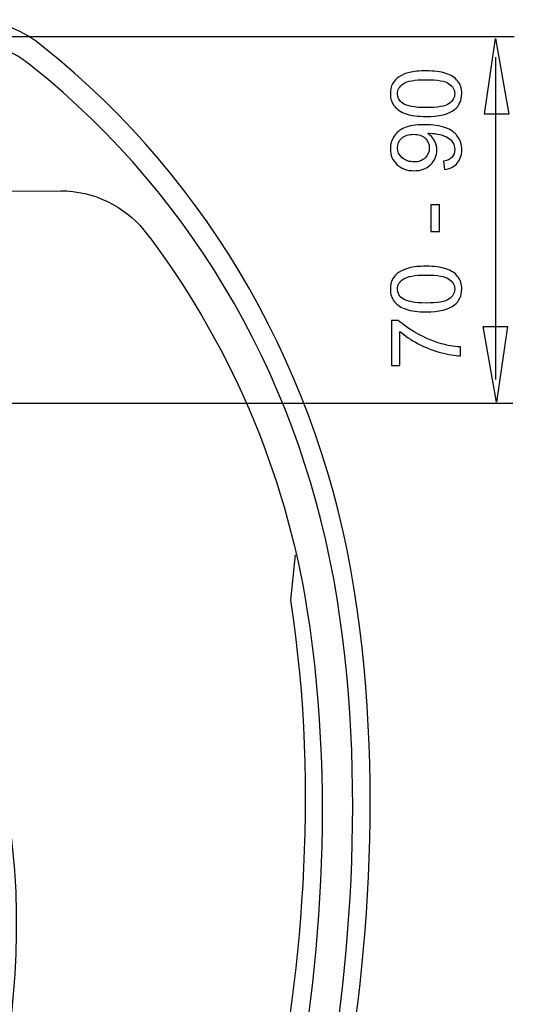
# Model space of a CAD drawing. Extents: x -32.8 to 32.6, y -35 to 35.2.
# Drawn here: x 18.3 to 32.6, y -0.1 to 28.3 of the extents above; entities that cross this region are included whole.
import ezdxf

# ---------------------------------------------------------------- set-up
doc = ezdxf.new("R2010")
doc.units = 0
doc.header["$MEASUREMENT"] = 0
doc.layers.add('VRSTVA_1', color=7, linetype='CONTINUOUS')

msp = doc.modelspace()

# ---------------------------------------------------------------- linework, layer by layer
at = {"layer": 'VRSTVA_1', "color": 250}
for points, knots in [([(-8.6484, 28.3442), (-8.6484, 28.3442), (-10.6992, 28.3463), (-10.6992, 28.3463), (-10.6992, 28.3463), (-11.4692, 28.3463), (-12.2377, 28.0168), (-12.7792, 27.5471), (-12.7792, 27.5471), (-17.6424, 23.6581), (-20.7758, 18.036), (-21.7507, 11.8786), (-21.7507, 11.8786), (-23.657, -0.1611), (-19.0788, -12.0284), (-18.9277, -12.5274), (-18.9277, -12.5274), (-15.906, -22.7216), (-7.3034, -30.3111), (3.0892, -30.3111), (3.0892, -30.3111), (13.4818, -30.3111), (22.1144, -22.7216), (25.1361, -12.5274), (25.1361, -12.5274), (25.2872, -12.0284), (29.8655, -0.1611), (27.9592, 11.8786), (27.9592, 11.8786), (26.9842, 18.036), (23.8509, 23.6581), (18.9876, 27.5471), (18.9876, 27.5471), (18.4461, 28.0168), (17.6776, 28.3463), (16.9077, 28.3463), (16.9077, 28.3463), (16.9077, 28.3463), (14.8249, 28.3442), (14.8249, 28.3442)], [0, 0, 0, 0, 0.0909091, 0.0909091, 0.0909091, 0.0909091, 0.1818182, 0.1818182, 0.1818182, 0.1818182, 0.2727273, 0.2727273, 0.2727273, 0.2727273, 0.3636364, 0.3636364, 0.3636364, 0.3636364, 0.4545455, 0.4545455, 0.4545455, 0.4545455, 0.5454545, 0.5454545, 0.5454545, 0.5454545, 0.6363636, 0.6363636, 0.6363636, 0.6363636, 0.7272727, 0.7272727, 0.7272727, 0.7272727, 0.8181818, 0.8181818, 0.8181818, 0.8181818, 1, 1, 1, 1]), ([(-8.6414, 27.7579), (-8.6414, 27.7579), (-10.4231, 27.7597), (-10.4231, 27.7597), (-10.4231, 27.7597), (-11.1777, 27.7597), (-11.9308, 27.4368), (-12.4615, 26.9765), (-12.4615, 26.9765), (-17.2275, 23.1653), (-20.2982, 17.6556), (-21.2537, 11.6214), (-21.2537, 11.6214), (-23.1218, -0.1775), (-18.6351, -11.8075), (-18.4871, -12.2965), (-18.4871, -12.2965), (-15.5258, -22.2868), (-7.0952, -29.7245), (3.0895, -29.7245), (3.0895, -29.7245), (13.2742, -29.7245), (21.7342, -22.2868), (24.6955, -12.2965), (24.6955, -12.2965), (24.8436, -11.8075), (29.3302, -0.1775), (27.4621, 11.6214), (27.4621, 11.6214), (26.5067, 17.6556), (23.4359, 23.1653), (18.67, 26.9765), (18.67, 26.9765), (18.1393, 27.4368), (17.3862, 27.7597), (16.6316, 27.7597), (16.6316, 27.7597), (16.6316, 27.7597), (14.854, 27.7579), (14.854, 27.7579)], [0, 0, 0, 0, 0.0909091, 0.0909091, 0.0909091, 0.0909091, 0.1818182, 0.1818182, 0.1818182, 0.1818182, 0.2727273, 0.2727273, 0.2727273, 0.2727273, 0.3636364, 0.3636364, 0.3636364, 0.3636364, 0.4545455, 0.4545455, 0.4545455, 0.4545455, 0.5454545, 0.5454545, 0.5454545, 0.5454545, 0.6363636, 0.6363636, 0.6363636, 0.6363636, 0.7272727, 0.7272727, 0.7272727, 0.7272727, 0.8181818, 0.8181818, 0.8181818, 0.8181818, 1, 1, 1, 1]), ([(32.042, 27.8002), (32.042, 27.8002), (31.7224, 25.6116), (31.7224, 25.6116), (31.7224, 25.6116), (31.7224, 25.6116), (32.4278, 25.6116), (32.4278, 25.6116), (32.4278, 25.6116), (32.4278, 25.6116), (32.043, 27.8002), (32.043, 27.8002), (32.043, 27.8002), (32.043, 27.8002), (32.042, 27.8002), (32.042, 27.8002)], [0, 0, 0, 0, 0.2, 0.2, 0.2, 0.2, 0.4, 0.4, 0.4, 0.4, 0.6, 0.6, 0.6, 0.6, 1, 1, 1, 1]), ([(30.036, 25.5501), (29.797, 25.5501), (29.6046, 25.5746), (29.4593, 25.624), (29.4593, 25.624), (29.3135, 25.6729), (29.2011, 25.7463), (29.122, 25.8432), (29.122, 25.8432), (29.043, 25.9401), (29.0035, 26.0619), (29.0035, 26.2086), (29.0035, 26.2086), (29.0035, 26.3173), (29.0256, 26.4123), (29.0694, 26.4941), (29.0694, 26.4941), (29.1126, 26.576), (29.1757, 26.6433), (29.258, 26.6969), (29.258, 26.6969), (29.3403, 26.75), (29.4405, 26.7919), (29.5585, 26.822), (29.5585, 26.822), (29.6766, 26.8526), (29.8356, 26.8676), (30.036, 26.8676), (30.036, 26.8676), (30.273, 26.8676), (30.464, 26.8432), (30.6098, 26.7947), (30.6098, 26.7947), (30.7556, 26.7458), (30.868, 26.6729), (30.9475, 26.576), (30.9475, 26.576), (31.027, 26.4791), (31.0665, 26.3568), (31.0665, 26.2086), (31.0665, 26.2086), (31.0665, 26.0139), (30.9969, 25.861), (30.8572, 25.75), (30.8572, 25.75), (30.6893, 25.6169), (30.4151, 25.5501), (30.036, 25.5501)], [0, 0, 0, 0, 0.0769231, 0.0769231, 0.0769231, 0.0769231, 0.1538462, 0.1538462, 0.1538462, 0.1538462, 0.2307692, 0.2307692, 0.2307692, 0.2307692, 0.3076923, 0.3076923, 0.3076923, 0.3076923, 0.3846154, 0.3846154, 0.3846154, 0.3846154, 0.4615385, 0.4615385, 0.4615385, 0.4615385, 0.5384615, 0.5384615, 0.5384615, 0.5384615, 0.6153846, 0.6153846, 0.6153846, 0.6153846, 0.6923077, 0.6923077, 0.6923077, 0.6923077, 0.7692308, 0.7692308, 0.7692308, 0.7692308, 0.8461538, 0.8461538, 0.8461538, 0.8461538, 1, 1, 1, 1]), ([(30.036, 25.8051), (30.3676, 25.8051), (30.5882, 25.8441), (30.6982, 25.9217), (30.6982, 25.9217), (30.8078, 25.9993), (30.8629, 26.0948), (30.8629, 26.2086), (30.8629, 26.2086), (30.8629, 26.3229), (30.8074, 26.4184), (30.6973, 26.496), (30.6973, 26.496), (30.5872, 26.5736), (30.3666, 26.6127), (30.036, 26.6127), (30.036, 26.6127), (29.7034, 26.6127), (29.4823, 26.5736), (29.3732, 26.496), (29.3732, 26.496), (29.2636, 26.4184), (29.2091, 26.322), (29.2091, 26.2063), (29.2091, 26.2063), (29.2091, 26.092), (29.2575, 26.0012), (29.3539, 25.933), (29.3539, 25.933), (29.4767, 25.8479), (29.7044, 25.8051), (30.036, 25.8051)], [0, 0, 0, 0, 0.1111111, 0.1111111, 0.1111111, 0.1111111, 0.2222222, 0.2222222, 0.2222222, 0.2222222, 0.3333333, 0.3333333, 0.3333333, 0.3333333, 0.4444444, 0.4444444, 0.4444444, 0.4444444, 0.5555556, 0.5555556, 0.5555556, 0.5555556, 0.6666667, 0.6666667, 0.6666667, 0.6666667, 0.7777778, 0.7777778, 0.7777778, 0.7777778, 1, 1, 1, 1]), ([(30.5651, 24.0177), (30.5651, 24.0177), (30.543, 24.2562), (30.543, 24.2562), (30.543, 24.2562), (30.655, 24.2764), (30.7363, 24.315), (30.7871, 24.3719), (30.7871, 24.3719), (30.8375, 24.4288), (30.8629, 24.5017), (30.8629, 24.5911), (30.8629, 24.5911), (30.8629, 24.6673), (30.8455, 24.734), (30.8102, 24.7914), (30.8102, 24.7914), (30.7754, 24.8488), (30.7288, 24.8959), (30.6705, 24.9325), (30.6705, 24.9325), (30.6122, 24.9697), (30.5331, 25.0003), (30.4344, 25.0252), (30.4344, 25.0252), (30.3351, 25.0497), (30.234, 25.0624), (30.131, 25.0624), (30.131, 25.0624), (30.1202, 25.0624), (30.1032, 25.0619), (30.0816, 25.061), (30.0816, 25.061), (30.1601, 25.0111), (30.2246, 24.9434), (30.2735, 24.8578), (30.2735, 24.8578), (30.3229, 24.7717), (30.3473, 24.6785), (30.3473, 24.5788), (30.3473, 24.5788), (30.3473, 24.4114), (30.2867, 24.2698), (30.1653, 24.1541), (30.1653, 24.1541), (30.044, 24.0384), (29.8845, 23.9805), (29.686, 23.9805), (29.686, 23.9805), (29.4809, 23.9805), (29.3163, 24.0407), (29.1912, 24.1616), (29.1912, 24.1616), (29.0661, 24.2825), (29.0035, 24.434), (29.0035, 24.616), (29.0035, 24.616), (29.0035, 24.7472), (29.0393, 24.8672), (29.1098, 24.9763), (29.1098, 24.9763), (29.1804, 25.0849), (29.2815, 25.1677), (29.4123, 25.2242), (29.4123, 25.2242), (29.543, 25.2806), (29.7326, 25.3088), (29.9809, 25.3088), (29.9809, 25.3088), (30.2387, 25.3088), (30.4442, 25.2811), (30.5976, 25.2251), (30.5976, 25.2251), (30.7505, 25.1687), (30.8666, 25.0854), (30.9466, 24.9749), (30.9466, 24.9749), (31.0266, 24.8639), (31.0665, 24.7345), (31.0665, 24.5854), (31.0665, 24.5854), (31.0665, 24.4274), (31.0228, 24.2985), (30.9348, 24.1983), (30.9348, 24.1983), (30.8473, 24.0981), (30.7241, 24.0379), (30.5651, 24.0177)], [0, 0, 0, 0, 0.0434783, 0.0434783, 0.0434783, 0.0434783, 0.0869565, 0.0869565, 0.0869565, 0.0869565, 0.1304348, 0.1304348, 0.1304348, 0.1304348, 0.173913, 0.173913, 0.173913, 0.173913, 0.2173913, 0.2173913, 0.2173913, 0.2173913, 0.2608696, 0.2608696, 0.2608696, 0.2608696, 0.3043478, 0.3043478, 0.3043478, 0.3043478, 0.3478261, 0.3478261, 0.3478261, 0.3478261, 0.3913043, 0.3913043, 0.3913043, 0.3913043, 0.4347826, 0.4347826, 0.4347826, 0.4347826, 0.4782609, 0.4782609, 0.4782609, 0.4782609, 0.5217391, 0.5217391, 0.5217391, 0.5217391, 0.5652174, 0.5652174, 0.5652174, 0.5652174, 0.6086957, 0.6086957, 0.6086957, 0.6086957, 0.6521739, 0.6521739, 0.6521739, 0.6521739, 0.6956522, 0.6956522, 0.6956522, 0.6956522, 0.7391304, 0.7391304, 0.7391304, 0.7391304, 0.7826087, 0.7826087, 0.7826087, 0.7826087, 0.826087, 0.826087, 0.826087, 0.826087, 0.8695652, 0.8695652, 0.8695652, 0.8695652, 0.9130435, 0.9130435, 0.9130435, 0.9130435, 1, 1, 1, 1]), ([(29.6733, 25.0332), (29.5313, 25.0332), (29.4179, 24.9956), (29.3346, 24.9198), (29.3346, 24.9198), (29.2509, 24.8436), (29.2091, 24.7529), (29.2091, 24.6461), (29.2091, 24.6461), (29.2091, 24.536), (29.2542, 24.4401), (29.3441, 24.3582), (29.3441, 24.3582), (29.4344, 24.2764), (29.551, 24.2355), (29.694, 24.2355), (29.694, 24.2355), (29.8229, 24.2355), (29.9273, 24.2745), (30.0077, 24.3521), (30.0077, 24.3521), (30.0882, 24.4297), (30.1282, 24.5252), (30.1282, 24.639), (30.1282, 24.639), (30.1282, 24.7543), (30.0882, 24.8483), (30.0077, 24.9222), (30.0077, 24.9222), (29.9273, 24.9965), (29.8158, 25.0332), (29.6733, 25.0332)], [0, 0, 0, 0, 0.1111111, 0.1111111, 0.1111111, 0.1111111, 0.2222222, 0.2222222, 0.2222222, 0.2222222, 0.3333333, 0.3333333, 0.3333333, 0.3333333, 0.4444444, 0.4444444, 0.4444444, 0.4444444, 0.5555556, 0.5555556, 0.5555556, 0.5555556, 0.6666667, 0.6666667, 0.6666667, 0.6666667, 0.7777778, 0.7777778, 0.7777778, 0.7777778, 1, 1, 1, 1]), ([(12.3237, 24.6052), (12.3237, 24.6052), (12.3276, 23.3702), (12.3276, 23.3702), (12.3276, 23.3702), (12.3276, 23.3702), (19.4751, 23.4016), (19.4751, 23.4016), (19.4751, 23.4016), (20.431, 23.4016), (21.3149, 22.9546), (21.8816, 22.268), (21.8816, 22.268), (24.3131, 19.11), (25.9593, 15.3168), (26.5933, 11.3126), (26.5933, 11.3126), (28.3973, -0.081), (24.0648, -11.3116), (23.9218, -11.7838), (23.9218, -11.7838), (21.0622, -21.431), (12.9232, -28.6209), (3.0883, -28.6209), (3.0883, -28.6209), (-6.7466, -28.6209), (-14.8868, -21.431), (-17.7464, -11.7838), (-17.7464, -11.7838), (-17.8894, -11.3116), (-22.222, -0.081), (-20.418, 11.3126), (-20.418, 11.3126), (-19.784, 15.3168), (-18.1378, 19.11), (-15.7063, 22.268), (-15.7063, 22.268), (-15.1396, 22.9546), (-14.2556, 23.4016), (-13.2998, 23.4016), (-13.2998, 23.4016), (-13.2998, 23.4016), (-6.1681, 23.3849), (-6.1681, 23.3849), (-6.1681, 23.3849), (-6.1681, 23.3849), (-6.1751, 24.6112), (-6.1751, 24.6112)], [0, 0, 0, 0, 0.0769231, 0.0769231, 0.0769231, 0.0769231, 0.1538462, 0.1538462, 0.1538462, 0.1538462, 0.2307692, 0.2307692, 0.2307692, 0.2307692, 0.3076923, 0.3076923, 0.3076923, 0.3076923, 0.3846154, 0.3846154, 0.3846154, 0.3846154, 0.4615385, 0.4615385, 0.4615385, 0.4615385, 0.5384615, 0.5384615, 0.5384615, 0.5384615, 0.6153846, 0.6153846, 0.6153846, 0.6153846, 0.6923077, 0.6923077, 0.6923077, 0.6923077, 0.7692308, 0.7692308, 0.7692308, 0.7692308, 0.8461538, 0.8461538, 0.8461538, 0.8461538, 1, 1, 1, 1]), ([(30.4259, 22.2289), (30.4259, 22.2289), (30.1766, 22.2289), (30.1766, 22.2289), (30.1766, 22.2289), (30.1766, 22.2289), (30.1766, 22.9913), (30.1766, 22.9913), (30.1766, 22.9913), (30.1766, 22.9913), (30.4259, 22.9913), (30.4259, 22.9913), (30.4259, 22.9913), (30.4259, 22.9913), (30.4259, 22.2289), (30.4259, 22.2289)], [0, 0, 0, 0, 0.2, 0.2, 0.2, 0.2, 0.4, 0.4, 0.4, 0.4, 0.6, 0.6, 0.6, 0.6, 1, 1, 1, 1]), ([(30.036, 19.9029), (29.797, 19.9029), (29.6046, 19.9274), (29.4593, 19.9768), (29.4593, 19.9768), (29.3135, 20.0257), (29.2011, 20.0991), (29.122, 20.196), (29.122, 20.196), (29.043, 20.2929), (29.0035, 20.4147), (29.0035, 20.5614), (29.0035, 20.5614), (29.0035, 20.6701), (29.0256, 20.7651), (29.0694, 20.8469), (29.0694, 20.8469), (29.1126, 20.9288), (29.1757, 20.9961), (29.258, 21.0497), (29.258, 21.0497), (29.3403, 21.1028), (29.4405, 21.1447), (29.5585, 21.1748), (29.5585, 21.1748), (29.6766, 21.2054), (29.8356, 21.2204), (30.036, 21.2204), (30.036, 21.2204), (30.273, 21.2204), (30.464, 21.196), (30.6098, 21.1475), (30.6098, 21.1475), (30.7556, 21.0986), (30.868, 21.0257), (30.9475, 20.9288), (30.9475, 20.9288), (31.027, 20.8319), (31.0665, 20.7096), (31.0665, 20.5614), (31.0665, 20.5614), (31.0665, 20.3667), (30.9969, 20.2138), (30.8572, 20.1028), (30.8572, 20.1028), (30.6893, 19.9697), (30.4151, 19.9029), (30.036, 19.9029)], [0, 0, 0, 0, 0.0769231, 0.0769231, 0.0769231, 0.0769231, 0.1538462, 0.1538462, 0.1538462, 0.1538462, 0.2307692, 0.2307692, 0.2307692, 0.2307692, 0.3076923, 0.3076923, 0.3076923, 0.3076923, 0.3846154, 0.3846154, 0.3846154, 0.3846154, 0.4615385, 0.4615385, 0.4615385, 0.4615385, 0.5384615, 0.5384615, 0.5384615, 0.5384615, 0.6153846, 0.6153846, 0.6153846, 0.6153846, 0.6923077, 0.6923077, 0.6923077, 0.6923077, 0.7692308, 0.7692308, 0.7692308, 0.7692308, 0.8461538, 0.8461538, 0.8461538, 0.8461538, 1, 1, 1, 1]), ([(30.036, 20.1579), (30.3676, 20.1579), (30.5882, 20.1969), (30.6982, 20.2745), (30.6982, 20.2745), (30.8078, 20.3521), (30.8629, 20.4476), (30.8629, 20.5614), (30.8629, 20.5614), (30.8629, 20.6757), (30.8074, 20.7712), (30.6973, 20.8488), (30.6973, 20.8488), (30.5872, 20.9264), (30.3666, 20.9655), (30.036, 20.9655), (30.036, 20.9655), (29.7034, 20.9655), (29.4823, 20.9264), (29.3732, 20.8488), (29.3732, 20.8488), (29.2636, 20.7712), (29.2091, 20.6748), (29.2091, 20.5591), (29.2091, 20.5591), (29.2091, 20.4448), (29.2575, 20.354), (29.3539, 20.2858), (29.3539, 20.2858), (29.4767, 20.2007), (29.7044, 20.1579), (30.036, 20.1579)], [0, 0, 0, 0, 0.1111111, 0.1111111, 0.1111111, 0.1111111, 0.2222222, 0.2222222, 0.2222222, 0.2222222, 0.3333333, 0.3333333, 0.3333333, 0.3333333, 0.4444444, 0.4444444, 0.4444444, 0.4444444, 0.5555556, 0.5555556, 0.5555556, 0.5555556, 0.6666667, 0.6666667, 0.6666667, 0.6666667, 0.7777778, 0.7777778, 0.7777778, 0.7777778, 1, 1, 1, 1]), ([(29.2768, 18.3498), (29.2768, 18.3498), (29.0383, 18.3498), (29.0383, 18.3498), (29.0383, 18.3498), (29.0383, 18.3498), (29.0383, 19.6574), (29.0383, 19.6574), (29.0383, 19.6574), (29.0383, 19.6574), (29.2312, 19.6574), (29.2312, 19.6574), (29.2312, 19.6574), (29.368, 19.529), (29.5501, 19.4015), (29.7768, 19.275), (29.7768, 19.275), (30.0035, 19.1489), (30.2373, 19.0511), (30.4767, 18.9824), (30.4767, 18.9824), (30.646, 18.9326), (30.8309, 18.9011), (31.0322, 18.8874), (31.0322, 18.8874), (31.0322, 18.8874), (31.0322, 18.6325), (31.0322, 18.6325), (31.0322, 18.6325), (30.8732, 18.6353), (30.6813, 18.6663), (30.456, 18.7261), (30.456, 18.7261), (30.2312, 18.7858), (30.0139, 18.8714), (29.805, 18.9829), (29.805, 18.9829), (29.5962, 19.0948), (29.4198, 19.2134), (29.2768, 19.3394), (29.2768, 19.3394), (29.2768, 19.3394), (29.2768, 18.3498), (29.2768, 18.3498)], [0, 0, 0, 0, 0.0833333, 0.0833333, 0.0833333, 0.0833333, 0.1666667, 0.1666667, 0.1666667, 0.1666667, 0.25, 0.25, 0.25, 0.25, 0.3333333, 0.3333333, 0.3333333, 0.3333333, 0.4166667, 0.4166667, 0.4166667, 0.4166667, 0.5, 0.5, 0.5, 0.5, 0.5833333, 0.5833333, 0.5833333, 0.5833333, 0.6666667, 0.6666667, 0.6666667, 0.6666667, 0.75, 0.75, 0.75, 0.75, 0.8333333, 0.8333333, 0.8333333, 0.8333333, 1, 1, 1, 1]), ([(32.0679, 17.2926), (32.0679, 17.2926), (32.3874, 19.4812), (32.3874, 19.4812), (32.3874, 19.4812), (32.3874, 19.4812), (31.682, 19.4812), (31.682, 19.4812), (31.682, 19.4812), (31.682, 19.4812), (32.0669, 17.2926), (32.0669, 17.2926), (32.0669, 17.2926), (32.0669, 17.2926), (32.0679, 17.2926), (32.0679, 17.2926)], [0, 0, 0, 0, 0.2, 0.2, 0.2, 0.2, 0.4, 0.4, 0.4, 0.4, 0.6, 0.6, 0.6, 0.6, 1, 1, 1, 1]), ([(2.8852, 17.1902), (11.2693, 17.1902), (16.8326, 11.9089), (17.9177, 5.6059), (17.9177, 5.6059), (19.0559, -1.0055), (16.3223, -7.5222), (16.2321, -7.7962), (16.2321, -7.7962), (14.4279, -13.3942), (9.0904, -17.5627), (2.8852, -17.5627)], [0, 0, 0, 0, 0.25, 0.25, 0.25, 0.25, 0.5, 0.5, 0.5, 0.5, 1, 1, 1, 1]), ([(2.8892, 16.8495), (11.1089, 16.8495), (16.563, 11.6717), (17.6269, 5.4923), (17.6269, 5.4923), (18.7428, -0.9894), (16.0628, -7.3784), (15.9744, -7.647), (15.9744, -7.647), (14.2056, -13.1352), (8.9727, -17.222), (2.8892, -17.222)], [0, 0, 0, 0, 0.25, 0.25, 0.25, 0.25, 0.5, 0.5, 0.5, 0.5, 1, 1, 1, 1]), ([(-20.1218, 12.8053), (-20.1218, 12.8053), (-19.9479, 11.5691), (-19.9479, 11.5691), (-19.9479, 11.5691), (-21.7158, 0.353), (-17.4699, -10.7025), (-17.3298, -11.1674), (-17.3298, -11.1674), (-14.5273, -20.6643), (-6.55, -27.7421), (3.0883, -27.7421), (3.0883, -27.7421), (12.7265, -27.7421), (20.7027, -20.6643), (23.5051, -11.1674), (23.5051, -11.1674), (23.6452, -10.7025), (27.8911, 0.353), (26.1232, 11.5691), (26.1232, 11.5691), (26.1232, 11.5691), (26.2593, 12.8787), (26.2593, 12.8787)], [0, 0, 0, 0, 0.1428571, 0.1428571, 0.1428571, 0.1428571, 0.2857143, 0.2857143, 0.2857143, 0.2857143, 0.4285714, 0.4285714, 0.4285714, 0.4285714, 0.5714286, 0.5714286, 0.5714286, 0.5714286, 0.7142857, 0.7142857, 0.7142857, 0.7142857, 1, 1, 1, 1])]:
    msp.add_open_spline(points, degree=3, knots=knots, dxfattribs=at)
for points in [[(12.9895, 27.8562), (12.9895, 27.8562), (32.5852, 27.8562), (32.5852, 27.8562)], [(32.0402, 27.2673), (32.0402, 27.2673), (32.0402, 17.9462), (32.0402, 17.9462)], [(32.5417, 17.2551), (32.5417, 17.2551), (6.6345, 17.2551), (6.6345, 17.2551)]]:
    msp.add_open_spline(points, degree=3, dxfattribs=at)

doc.saveas('drawing.dxf')
